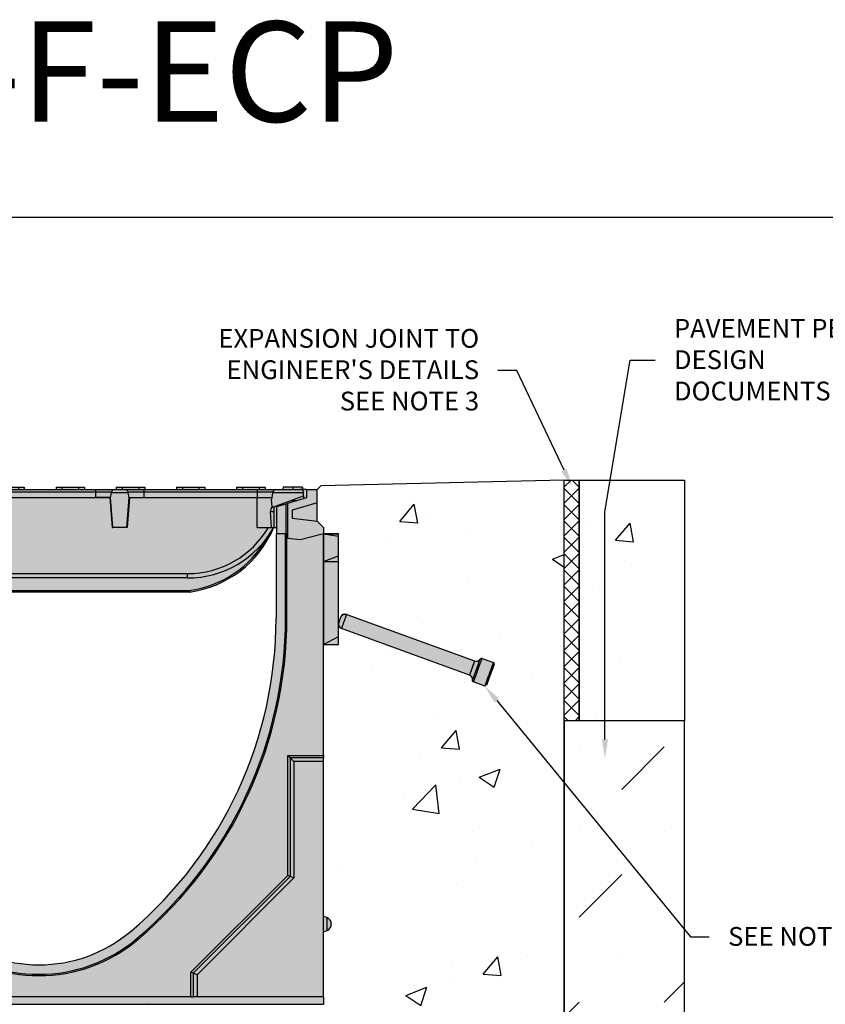
# Model space of a CAD drawing. Units: inches. Extents: x 1963.3 to 2024.2, y -54 to -9.5.
# Drawn here: x 1983.4 to 2003.5, y -34 to -9.5 of the extents above; entities that cross this region are included whole.
import ezdxf
from ezdxf import colors
from ezdxf.entities.mleader import LeaderData, LeaderLine
from ezdxf.math import Vec2, Vec3

# ---------------------------------------------------------------- set-up
doc = ezdxf.new("R2010")
doc.units = ezdxf.units.IN
doc.header["$LTSCALE"] = 0.25
doc.header["$MEASUREMENT"] = 0
for name, color, linetype in [('ABC', 7, 'Continuous'), ('ASPHALT', 7, 'Continuous'), ('Channel', 7, 'Continuous'), ('CONCRETE', 7, 'Continuous'), ('SUB-GRADE', 7, 'Continuous'), ('Text', 7, 'Continuous'), ('TITLEBLOCK', 7, 'Continuous')]:
    doc.layers.add(name, color=color, linetype=linetype)
doc.styles.add('Annotative', font='arial.ttf', dxfattribs={"height": 0.09375})
doc.styles.get("Standard").update_dxf_attribs({"font": 'arial.ttf'})
pattern_1 = [(50, (1707.0544, 64.0698), (5.37945, -0.47064), [0.5625, -6.1875]), (355, (1707.0544, 64.07), (-1.040635, 5.64144), [0.45, -4.95]), (100.4514, (1707.5027, 64.0306), (4.33882, 5.1708), [0.47805, -5.25857]), (46.1842, (1707.0544, 65.57), (8.00431, -1.2414), [0.84375, -9.28125]), (96.6356, (1707.7215, 65.466), (7.00996, 7.30589), [0.71708, -7.88785]), (351.1842, (1707.0544, 65.57), (7.00996, 7.3059), [0.675, -7.425]), (21, (1707.8044, 65.1948), (4.4768, -3.01964), [0.5625, -6.1875]), (326, (1707.8044, 65.195), (1.824865, 5.43863), [0.45, -4.95]), (71.4514, (1708.1775, 64.943), (6.30167, 2.41898), [0.47805, -5.25857]), (37.5, (1707.0544, 64.0698), (0.091199, 2.496704), [0, -4.89, 0, -5.025, 0, -4.96875]), (7.5, (1707.0544, 64.0698), (1.973022, 2.958088), [0, -2.865, 0, -4.7775, 0, -1.89375]), (327.5, (1705.382, 64.0698), (4.003668, -0.169162), [0, -1.875, 0, -5.85, 0, -7.7625]), (317.5, (1704.632, 64.0698), (4.373896, 0.750787), [0, -2.4375, 0, -3.885, 0, -5.5125])]

# ---------------------------------------------------------------- blocks, each defined once
blk = doc.blocks.new('SW1373 S3K 00 Channel')
for p, q in [((-6.517, 8.365), (-6.526, 8.306)), ((-6.515, 8.365), (-6.526, 8.306)), ((-6.517, 8.365), (-6.515, 8.365)), ((-6.515, 8.365), (-5.943, 8.365)), ((-5.943, 8.365), (-5.935, 8.306)), ((-5.576, 8.365), (-5.576, 8.306)), ((-5.576, 8.365), (-5.429, 8.365)), ((-5.429, 8.365), (-5.429, 8.306)), ((-5.429, 8.365), (-5.015, 8.365)), ((-5.015, 8.365), (-5.015, 8.306)), ((-5.015, 8.365), (-4.868, 8.365)), ((-4.868, 8.365), (-4.868, 8.306)), ((-4.076, 8.365), (-4.076, 8.306)), ((-4.076, 8.365), (-3.929, 8.365)), ((-3.929, 8.365), (-3.929, 8.306)), ((-3.929, 8.365), (-3.515, 8.365)), ((-3.515, 8.365), (-3.515, 8.306)), ((-3.515, 8.365), (-3.368, 8.365)), ((-3.368, 8.365), (-3.368, 8.306)), ((-2.576, 8.365), (-2.576, 8.306)), ((-2.576, 8.365), (-2.429, 8.365)), ((-2.429, 8.365), (-2.429, 8.306)), ((-2.429, 8.365), (-2.015, 8.365)), ((-2.015, 8.365), (-2.015, 8.306)), ((-2.015, 8.365), (-1.868, 8.365)), ((-1.868, 8.365), (-1.868, 8.306)), ((-1.076, 8.365), (-1.076, 8.306)), ((-1.076, 8.365), (-0.929, 8.365)), ((-0.929, 8.365), (-0.929, 8.306)), ((-0.929, 8.365), (-0.515, 8.365)), ((-0.515, 8.365), (-0.515, 8.306)), ((-0.515, 8.365), (-0.368, 8.365)), ((-0.368, 8.365), (-0.368, 8.306)), ((0.424, 8.365), (0.424, 8.306)), ((0.424, 8.365), (0.571, 8.365)), ((0.571, 8.365), (0.571, 8.306)), ((0.571, 8.365), (0.985, 8.365)), ((0.985, 8.365), (0.985, 8.306)), ((0.985, 8.365), (1.132, 8.365)), ((1.132, 8.365), (1.132, 8.306)), ((1.924, 8.365), (1.924, 8.306)), ((1.924, 8.365), (2.071, 8.365)), ((2.071, 8.365), (2.071, 8.306)), ((2.071, 8.365), (2.485, 8.365)), ((2.485, 8.365), (2.485, 8.306)), ((2.485, 8.365), (2.632, 8.365)), ((2.632, 8.365), (2.632, 8.306)), ((3.424, 8.365), (3.424, 8.306)), ((3.424, 8.365), (3.571, 8.365)), ((3.571, 8.365), (3.571, 8.306)), ((3.571, 8.365), (3.985, 8.365)), ((3.985, 8.365), (3.985, 8.306)), ((3.985, 8.365), (4.132, 8.365)), ((4.132, 8.365), (4.132, 8.306)), ((4.924, 8.365), (4.924, 8.306)), ((4.924, 8.365), (5.071, 8.365)), ((5.071, 8.365), (5.071, 8.306)), ((5.071, 8.365), (5.485, 8.365)), ((5.485, 8.365), (5.485, 8.306)), ((5.485, 8.365), (5.632, 8.365)), ((5.632, 8.365), (5.632, 8.306)), ((6.321, 8.365), (6.081, 8.365)), ((6.307, 8.365), (6.29, 8.365)), ((6.561, 8.365), (6.321, 8.365)), ((-6.673, 8.306), (-6.929, 8.306)), ((-6.929, 7.976), (-6.929, 8.306)), ((-6.673, 8.306), (-6.673, 8.109)), ((-6.553, 8.296), (-6.673, 8.306)), ((-6.673, 8.109), (-6.198, 7.964)), ((-6.59, 8.246), (-6.589, 8.227)), ((-6.586, 8.146), (-6.589, 8.227)), ((-5.825, 8.227), (-6.589, 8.227)), ((-5.844, 7.873), (-6.586, 8.146)), ((-6.586, 8.146), (-6.583, 8.082)), ((-6.526, 8.306), (-6.513, 8.306)), ((-6.513, 8.306), (-5.892, 8.306)), ((-5.892, 8.306), (-5.474, 8.306)), ((-5.827, 8.241), (-5.825, 8.227)), ((-5.429, 8.241), (-5.827, 8.241)), ((-5.794, 8.056), (-5.825, 8.227)), ((-5.474, 8.306), (-5.429, 8.306)), ((-5.429, 8.306), (-5.429, 8.241)), ((-5.429, 8.306), (-5.015, 8.306)), ((-5.429, 8.241), (-5.429, 8.104)), ((-2.606, 8.241), (-5.429, 8.241)), ((-5.413, 7.361), (-5.413, 8.105)), ((-5.413, 8.105), (-2.606, 8.105)), ((-5.015, 8.306), (-4.964, 8.306)), ((-4.964, 8.306), (-3.98, 8.306)), ((-3.98, 8.306), (-3.929, 8.306)), ((-3.929, 8.306), (-3.515, 8.306)), ((-3.515, 8.306), (-3.464, 8.306)), ((-3.464, 8.306), (-2.606, 8.306)), ((-2.606, 8.306), (-2.142, 8.306)), ((-2.606, 8.306), (-2.606, 8.241)), ((-2.606, 8.241), (-2.606, 8.105)), ((-2.208, 8.241), (-2.606, 8.241)), ((-2.606, 8.105), (-2.606, 8.105)), ((-2.606, 8.105), (-2.232, 8.105)), ((-2.232, 8.105), (-2.606, 8.105)), ((-2.249, 8.105), (-2.194, 7.361)), ((-2.21, 8.227), (-2.232, 8.105)), ((-2.232, 8.105), (-2.232, 8.105)), ((-2.232, 8.105), (-2.231, 8.105)), ((-2.231, 8.105), (-2.173, 7.361)), ((-2.21, 8.227), (-2.208, 8.241)), ((-1.797, 8.227), (-2.21, 8.227)), ((-2.142, 8.306), (-1.865, 8.306)), ((-1.865, 8.306), (-1.401, 8.306)), ((-1.834, 7.361), (-1.776, 8.105)), ((-1.758, 8.105), (-1.813, 7.361)), ((-1.401, 8.241), (-1.799, 8.241)), ((-1.799, 8.241), (-1.797, 8.227)), ((-1.776, 8.105), (-1.797, 8.227)), ((-1.776, 8.105), (-1.776, 8.105)), ((-1.776, 8.105), (-1.776, 8.105)), ((-1.776, 8.105), (-1.401, 8.105)), ((-1.776, 8.105), (-1.401, 8.105)), ((-1.401, 8.306), (-1.401, 8.241)), ((-1.401, 8.306), (-0.98, 8.306)), ((-1.401, 8.241), (-1.401, 8.105)), ((1.406, 8.241), (-1.401, 8.241)), ((-1.401, 8.105), (-1.401, 8.105)), ((-1.401, 8.105), (1.406, 8.105)), ((-0.98, 8.306), (-0.929, 8.306)), ((-0.929, 8.306), (-0.515, 8.306)), ((-0.515, 8.306), (-0.464, 8.306)), ((-0.464, 8.306), (0.52, 8.306)), ((0.52, 8.306), (0.571, 8.306)), ((0.571, 8.306), (0.985, 8.306)), ((0.985, 8.306), (1.036, 8.306)), ((1.036, 8.306), (1.406, 8.306)), ((1.406, 8.306), (1.87, 8.306)), ((1.406, 8.306), (1.406, 8.241)), ((1.406, 8.241), (1.406, 8.105)), ((1.804, 8.241), (1.406, 8.241)), ((1.406, 8.105), (1.78, 8.105)), ((1.406, 8.105), (1.406, 8.105)), ((1.78, 8.105), (1.406, 8.105)), ((1.763, 8.105), (1.818, 7.361)), ((1.78, 8.105), (1.802, 8.227)), ((1.78, 8.105), (1.78, 8.105)), ((1.839, 7.361), (1.78, 8.105)), ((1.78, 8.105), (1.78, 8.105)), ((1.802, 8.227), (1.804, 8.241)), ((2.215, 8.227), (1.802, 8.227)), ((1.87, 8.306), (2.147, 8.306)), ((2.147, 8.306), (2.611, 8.306)), ((2.236, 8.105), (2.177, 7.361)), ((2.254, 8.105), (2.198, 7.361)), ((2.212, 8.241), (2.215, 8.227)), ((2.611, 8.241), (2.212, 8.241)), ((2.215, 8.227), (2.236, 8.105)), ((2.236, 8.105), (2.611, 8.105)), ((2.236, 8.105), (2.236, 8.105)), ((2.236, 8.105), (2.611, 8.105)), ((2.236, 8.105), (2.236, 8.105)), ((2.611, 8.306), (2.611, 8.241)), ((2.611, 8.306), (3.52, 8.306)), ((2.611, 8.241), (2.611, 8.105)), ((5.433, 8.241), (2.611, 8.241)), ((2.611, 8.105), (2.611, 8.105)), ((2.611, 8.105), (5.433, 8.105)), ((3.52, 8.306), (3.571, 8.306)), ((3.571, 8.306), (3.985, 8.306)), ((3.985, 8.306), (4.036, 8.306)), ((4.036, 8.306), (5.02, 8.306)), ((5.02, 8.306), (5.071, 8.306)), ((5.071, 8.306), (5.485, 8.306)), ((5.433, 8.306), (5.433, 8.241)), ((5.433, 8.241), (5.433, 8.105)), ((5.832, 8.241), (5.433, 8.241)), ((5.433, 7.361), (5.433, 8.105)), ((5.433, 8.105), (5.808, 8.105)), ((5.485, 8.306), (5.512, 8.306)), ((5.512, 8.306), (5.897, 8.306)), ((5.799, 8.056), (5.808, 8.105)), ((5.808, 8.105), (5.829, 8.227)), ((5.829, 8.227), (5.832, 8.241)), ((6.594, 8.227), (5.829, 8.227)), ((5.849, 7.873), (6.591, 8.146)), ((5.897, 8.306), (6.518, 8.306)), ((6.198, 7.964), (6.673, 8.109)), ((6.656, 8.306), (6.518, 8.306)), ((6.673, 8.306), (6.557, 8.296)), ((6.591, 8.146), (6.588, 8.082)), ((6.591, 8.146), (6.594, 8.227)), ((6.594, 8.227), (6.594, 8.246)), ((6.656, 8.305), (6.656, 8.306)), ((6.673, 8.109), (6.673, 8.306)), ((6.673, 8.306), (6.929, 8.306)), ((6.929, 7.976), (6.929, 8.306)), ((-6.337, 7.803), (-6.929, 7.976)), ((-6.929, 7.519), (-6.929, 7.976)), ((-6.286, 8.036), (-6.434, 8.036)), ((-6.198, 7.089), (-6.198, 7.964)), ((-6.198, 7.964), (-6.161, 7.953)), ((-6.161, 7.204), (-6.161, 7.953)), ((-6.161, 7.953), (-5.925, 7.881)), ((-5.925, 7.881), (-5.925, 7.204)), ((-5.806, 7.873), (-5.844, 7.873)), ((-5.844, 7.761), (-5.844, 7.873)), ((-5.791, 8.056), (-5.806, 7.873)), ((-5.806, 7.873), (-5.794, 7.873)), ((-5.794, 8.056), (-5.791, 8.056)), ((-5.72, 8.056), (-5.791, 8.056)), ((5.796, 8.056), (5.799, 8.056)), ((5.81, 7.873), (5.796, 8.056)), ((5.81, 7.873), (5.849, 7.873)), ((5.849, 7.873), (5.849, 7.761)), ((5.925, 7.881), (6.161, 7.953)), ((5.925, 7.204), (5.925, 7.881)), ((6.161, 7.953), (6.198, 7.964)), ((6.161, 7.204), (6.161, 7.953)), ((6.198, 7.089), (6.198, 7.964)), ((6.291, 8.036), (6.434, 8.036)), ((6.929, 7.976), (6.306, 7.793)), ((6.929, 7.519), (6.929, 7.976)), ((-6.337, 7.586), (-6.337, 7.803)), ((-5.75, 7.761), (-5.844, 7.761)), ((-5.844, 7.361), (-5.844, 7.761)), ((-5.75, 7.761), (-5.774, 7.361)), ((5.795, 7.361), (5.771, 7.761)), ((5.771, 7.761), (5.849, 7.761)), ((5.849, 7.761), (5.849, 7.361)), ((6.306, 7.793), (6.306, 7.59)), ((-7.087, 7.361), (-6.929, 7.519)), ((-6.929, 7.519), (-6.337, 7.586)), ((6.306, 7.59), (6.929, 7.519)), ((6.929, 7.519), (7.087, 7.361)), ((-7.087, 7.361), (-7.087, 7.204)), ((-7.087, 7.204), (-7.087, 1.674)), ((-7.087, 7.204), (-6.506, 7.048)), ((-6.175, 7.204), (-6.198, 7.204)), ((-6.198, 7.089), (-6.198, 7.204)), ((-6.175, 7.204), (-6.175, 5.101)), ((-6.142, 7.204), (-6.175, 7.204)), ((-6.142, 7.204), (-6.142, 5.101)), ((-5.906, 7.204), (-6.142, 7.204)), ((-5.844, 7.361), (-5.925, 7.361)), ((-5.906, 5.101), (-5.906, 7.204)), ((-5.774, 7.361), (-5.844, 7.361)), ((-5.841, 7.353), (-5.84, 7.353)), ((-5.413, 7.361), (-5.774, 7.361)), ((-2.173, 7.361), (-2.194, 7.361)), ((-1.834, 7.361), (-2.173, 7.361)), ((-1.813, 7.361), (-1.834, 7.361)), ((1.818, 7.361), (1.839, 7.361)), ((2.177, 7.361), (1.839, 7.361)), ((2.198, 7.361), (2.177, 7.361)), ((5.433, 7.361), (5.795, 7.361)), ((5.795, 7.361), (5.849, 7.361)), ((5.844, 7.353), (5.845, 7.353)), ((5.849, 7.361), (5.925, 7.361)), ((5.906, 7.204), (5.906, 5.101)), ((6.142, 7.204), (5.906, 7.204)), ((6.142, 5.101), (6.142, 7.204)), ((6.142, 7.204), (6.175, 7.204)), ((6.175, 5.101), (6.175, 7.204)), ((6.198, 7.204), (6.175, 7.204)), ((6.198, 7.089), (6.198, 7.204)), ((7.087, 7.204), (6.506, 7.048)), ((7.087, 7.361), (7.087, 7.204)), ((7.087, 1.674), (7.087, 7.204)), ((-6.506, 7.048), (-6.198, 7.089)), ((6.506, 7.048), (6.198, 7.089)), ((-3.698, 6.21), (3.703, 6.21)), ((-3.698, 6.101), (-3.698, 6.21)), ((3.703, 6.101), (3.703, 6.21)), ((3.703, 6.101), (-3.698, 6.101)), ((-3.738, 5.785), (3.743, 5.785)), ((-3.738, 5.747), (-3.738, 5.785)), ((3.743, 5.747), (-3.738, 5.747)), ((3.743, 5.785), (3.743, 5.747)), ((-6.142, 5.101), (-6.175, 5.101)), ((6.142, 5.101), (6.175, 5.101)), ((-7.087, 1.674), (-6.2, 1.674)), ((-7.087, 1.617), (-7.087, 1.674)), ((-6.257, 1.617), (-7.087, 1.617)), ((-7.087, 1.524), (-7.087, 1.617)), ((-6.35, 1.524), (-7.087, 1.524)), ((-7.087, 1.524), (-7.087, -4.34)), ((-6.35, 1.524), (-6.257, 1.617)), ((-6.35, -1.378), (-6.35, 1.524)), ((-6.2, 1.674), (-6.257, 1.617)), ((-6.257, -1.339), (-6.257, 1.617)), ((-6.2, 1.674), (-6.2, -1.315)), ((6.2, -1.315), (6.2, 1.674)), ((6.257, 1.617), (6.2, 1.674)), ((6.2, 1.674), (7.087, 1.674)), ((6.257, 1.617), (6.257, -1.339)), ((7.087, 1.617), (6.257, 1.617)), ((6.35, 1.524), (6.257, 1.617)), ((7.087, 1.524), (6.35, 1.524)), ((6.35, 1.524), (6.35, -1.378)), ((7.087, 1.674), (7.087, 1.617)), ((7.087, 1.524), (7.087, 1.617)), ((7.087, -4.34), (7.087, 1.524)), ((-6.35, -1.378), (-6.257, -1.339)), ((-3.937, -3.791), (-6.35, -1.378)), ((-6.2, -1.315), (-6.257, -1.339)), ((-3.843, -3.752), (-6.257, -1.339)), ((-6.2, -1.315), (-3.786, -3.729)), ((3.786, -3.729), (6.2, -1.315)), ((6.257, -1.339), (3.843, -3.752)), ((6.35, -1.378), (3.937, -3.791)), ((6.257, -1.339), (6.2, -1.315)), ((6.35, -1.378), (6.257, -1.339)), ((-7.087, -2.331), (-7.181, -2.37)), ((-7.181, -2.37), (-7.181, -2.685)), ((7.181, -2.37), (7.087, -2.331)), ((7.181, -2.528), (7.181, -2.37)), ((-7.283, -2.528), (-7.283, -2.523)), ((-7.283, -2.532), (-7.283, -2.528)), ((-7.181, -2.685), (-7.087, -2.724)), ((7.087, -2.724), (7.181, -2.685)), ((7.181, -2.685), (7.181, -2.528)), ((7.283, -2.523), (7.283, -2.532)), ((-2.445, -2.882), (-2.467, -2.908)), ((2.445, -2.882), (2.467, -2.908)), ((-3.937, -3.791), (-3.843, -3.752)), ((-3.937, -4.34), (-3.937, -3.791)), ((-3.786, -3.729), (-3.843, -3.752)), ((-3.843, -4.34), (-3.843, -3.752)), ((-3.786, -3.729), (-3.786, -4.34)), ((3.843, -3.752), (3.786, -3.729)), ((3.786, -4.34), (3.786, -3.729)), ((3.843, -3.752), (3.843, -4.34)), ((3.937, -3.791), (3.843, -3.752)), ((3.937, -3.791), (3.937, -4.34)), ((-7.087, -4.34), (-3.937, -4.34)), ((-7.087, -4.34), (-7.087, -4.528)), ((-3.843, -4.34), (-3.937, -4.34)), ((-3.843, -4.34), (-3.786, -4.34)), ((3.786, -4.34), (-3.786, -4.34)), ((3.786, -4.34), (3.843, -4.34)), ((3.937, -4.34), (3.843, -4.34)), ((7.087, -4.34), (3.937, -4.34)), ((7.087, -4.34), (7.087, -4.528)), ((-7.087, -4.528), (7.087, -4.528))]:
    blk.add_line(p, q)
at = {"flags": 128}
for points in [[(6.081, 8.365), (6.079, 8.347), (6.076, 8.33), (6.073, 8.306)], [(6.321, 8.365), (6.321, 8.347), (6.321, 8.33), (6.321, 8.306)], [(6.561, 8.365), (6.564, 8.347), (6.566, 8.33), (6.57, 8.306)], [(-5.72, 8.056), (-5.628, 8.071), (-5.513, 8.09), (-5.429, 8.104)]]:
    blk.add_lwpolyline(points, dxfattribs=at)
for centre, radius, start, end in [((-6.513, 8.227), 0.0787, 90, 165.9835), ((-5.898, 8.235), 0.0708, 4.4944, 85.7748), ((-2.137, 8.235), 0.0708, 94.2252, 175.5056), ((-1.87, 8.235), 0.0708, 4.4944, 85.7748), ((1.875, 8.235), 0.0708, 94.2252, 175.5056), ((2.142, 8.235), 0.0708, 4.4944, 85.7748), ((5.902, 8.235), 0.0708, 94.2252, 175.5056), ((6.518, 8.227), 0.0787, 14.0165, 90), ((-5.866, 7.78), 0.118, 350.5285, 51.8882), ((5.884, 7.783), 0.116, 129.5456, 191.0589), ((-3.698, 8.558), 2.457, 209.1608, 270), ((-3.371, 8.406), 2.685, 202.9101, 203.0927), ((-3.371, 8.406), 2.685, 203.0927, 262.0185), ((-3.698, 8.549), 2.339, 210.5245, 270), ((3.703, 8.549), 2.339, 270, 329.4755), ((3.703, 8.558), 2.457, 270, 330.8392), ((3.376, 8.406), 2.685, 277.9815, 336.9073), ((3.376, 8.406), 2.685, 336.9073, 337.0899), ((-3.371, 8.405), 2.646, 210.0611, 262.0185), ((3.376, 8.405), 2.646, 277.9815, 329.9389), ((-5.433, 6.013), 1.71, 351.0597, 352.3273), ((-3.738, 5.786), 0.0394, 262.0185, 270), ((5.438, 6.013), 1.71, 187.6727, 188.9403), ((3.743, 5.786), 0.0394, 270, 277.9815), ((4.327, 5.101), 10.503, 180, 229.6932), ((4.327, 5.101), 10.469, 180, 229.6932), ((4.327, 5.101), 10.233, 180, 229.6932), ((-4.327, 5.101), 10.233, 310.3068, 0), ((-4.327, 5.101), 10.469, 310.3068, 0), ((-4.327, 5.101), 10.503, 310.3068, 0), ((-7.118, -2.523), 0.165, 112.5, 180), ((7.118, -2.523), 0.165, 0, 67.5), ((-7.118, -2.532), 0.165, 180, 247.5), ((7.118, -2.532), 0.165, 292.5, 0), ((0, 0), 3.813, 229.6932, 310.3068), ((0, 0), 3.78, 229.6932, 310.3068), ((0, 0), 3.543, 229.6932, 310.3068)]:
    blk.add_arc(centre, radius, start, end)
blk.add_ellipse((-5.413, 4.254), major_axis=(0, 3.852), ratio=0.157789, start_param=0, end_param=0.025914)

msp = doc.modelspace()

# ---------------------------------------------------------------- hatches: boundary and pattern name
h = msp.add_hatch(color=256)
h.dxf.hatch_style = 1
h.paths.add_polyline_path([(1990.9554, -22.9832), (1991.3304, -22.9832), (1991.3304, -24.8532), (1990.9554, -25.0501)])
h.paths.add_polyline_path([(1991.3304, -24.8532), (1991.3304, -25.0501), (1990.9554, -25.0501)], flags=17)
h.paths.add_polyline_path([(1991.3304, -22.844), (1991.3304, -22.9832), (1990.9554, -22.9832)], flags=17)
h.paths.add_polyline_path([(1990.9554, -22.8158, 0.0606724), (1991.3304, -22.6563), (1991.3304, -22.844), (1990.9554, -22.9832)])
h.paths.add_polyline_path([(1990.9554, -22.2942), (1991.3304, -22.3519), (1991.3304, -22.6563, -0.0606724), (1990.9554, -22.8158)])
h.paths.add_polyline_path([(1990.9554, -22.2942), (1991.3304, -22.2942), (1991.3304, -22.3519)], flags=17)
h = msp.add_hatch(color=256)
h.dxf.hatch_style = 1
h.paths.add_polyline_path([(1991.4081, -24.6558), (1991.4089, -24.6535), (1991.4104, -24.6494), (1991.4126, -24.6433), (1991.4155, -24.6353), (1991.4191, -24.6254), (1991.4233, -24.6139), (1991.4281, -24.6008), (1991.4334, -24.5862), (1991.4391, -24.5704), (1991.4453, -24.5536), (1991.4517, -24.5359), (1991.4584, -24.5175), (1991.4653, -24.4986), (1991.4722, -24.4796), (1991.4791, -24.4605), (1991.486, -24.4417), (1991.4927, -24.4233), (1991.4991, -24.4056), (1991.5053, -24.3888), (1991.511, -24.373), (1991.5163, -24.3584), (1991.5211, -24.3453), (1991.5253, -24.3338), (1991.5289, -24.3239), (1991.5318, -24.3159), (1991.534, -24.3098), (1991.5363, -24.3034), (1994.7239, -25.4636), (1994.5957, -25.816)], flags=17)
h.paths.add_polyline_path([(1994.5957, -25.816), (1994.5958, -25.8157), (1994.5965, -25.8137), (1994.7239, -25.4636), (1991.5363, -24.3034), (1991.5363, -24.3034, 0.1989121), (1991.446, -24.3073, 0.1989124), (1991.3849, -24.374), (1991.3375, -24.5044, 0.198912), (1991.3414, -24.5947, 0.1989127), (1991.4081, -24.6558)])
h.paths.add_polyline_path([(1994.7239, -25.4636, 0.3545938), (1994.8646, -25.415), (1994.8634, -25.4182), (1994.8617, -25.4228), (1994.8593, -25.4294), (1994.8562, -25.438), (1994.8524, -25.4485), (1994.8479, -25.4608), (1994.8428, -25.4748), (1994.8372, -25.4904), (1994.8309, -25.5074), (1994.8242, -25.5259), (1994.8171, -25.5455), (1994.8096, -25.5662), (1994.8017, -25.5877), (1994.7936, -25.61), (1994.7853, -25.6328), (1994.7769, -25.656), (1994.7684, -25.6793), (1994.7599, -25.7027), (1994.7515, -25.7258), (1994.7431, -25.7487), (1994.735, -25.7709), (1994.7272, -25.7925), (1994.7197, -25.8131), (1994.7125, -25.8328), (1994.7058, -25.8512), (1994.6996, -25.8682), (1994.6939, -25.8838), (1994.6889, -25.8978), (1994.6844, -25.9101), (1994.6806, -25.9206), (1994.6774, -25.9292), (1994.675, -25.9358), (1994.6733, -25.9404), (1994.6722, -25.9436, 0.3545922), (1994.5957, -25.816), (1994.5958, -25.8157), (1994.5965, -25.8137)])
h.paths.add_polyline_path([(1995.074, -25.8184), (1995.083, -25.7938), (1995.0919, -25.7692), (1995.1008, -25.7448), (1995.1096, -25.7208), (1995.1181, -25.6972), (1995.1265, -25.6744), (1995.1345, -25.6523), (1995.1421, -25.6313), (1995.1494, -25.6114), (1995.1561, -25.5928), (1995.1624, -25.5756), (1995.1681, -25.5599), (1995.1732, -25.5459), (1995.1777, -25.5336), (1995.1815, -25.5231), (1995.1846, -25.5145), (1995.187, -25.5079), (1995.1887, -25.5033), (1995.1899, -25.5002, -0.4142399), (1995.2134, -25.5506), (1995.2125, -25.5529), (1995.2111, -25.5571), (1995.2088, -25.5632), (1995.2059, -25.5713), (1995.2022, -25.5813), (1995.1979, -25.5931), (1995.193, -25.6066), (1995.1875, -25.6218), (1995.1814, -25.6384), (1995.1749, -25.6564), (1995.1679, -25.6756), (1995.1605, -25.6959), (1995.1528, -25.7171), (1995.1448, -25.739), (1995.1367, -25.7615), (1995.1284, -25.7843), (1995.12, -25.8073), (1995.1116, -25.8303), (1995.1033, -25.8531), (1995.0951, -25.8756), (1995.0872, -25.8975), (1995.0794, -25.9186), (1995.0721, -25.9389), (1995.0651, -25.9581), (1995.0585, -25.9761), (1995.0525, -25.9928), (1995.0469, -26.0079), (1995.042, -26.0215), (1995.0377, -26.0333), (1995.0341, -26.0433), (1995.0311, -26.0514), (1995.0289, -26.0575), (1995.0274, -26.0616), (1995.0267, -26.0637), (1995.0265, -26.064, -0.4136937), (1994.9761, -26.0875), (1994.9763, -26.0869), (1994.9772, -26.0843), (1994.9789, -26.0797), (1994.9813, -26.0731), (1994.9845, -26.0645), (1994.9883, -26.0541), (1994.9927, -26.0418), (1994.9978, -26.0277), (1995.0036, -26.012), (1995.0098, -25.9948), (1995.0166, -25.9762), (1995.0238, -25.9563), (1995.0315, -25.9353), (1995.0395, -25.9133), (1995.0478, -25.8904), (1995.0564, -25.8668), (1995.0652, -25.8428)])
h = msp.add_hatch(color=256)
h.dxf.hatch_style = 1
h.paths.add_polyline_path([(1994.5957, -25.816), (1994.7239, -25.4636), (1991.5363, -24.3034), (1991.534, -24.3098), (1991.5318, -24.3159), (1991.5289, -24.3239), (1991.5253, -24.3338), (1991.5211, -24.3453), (1991.5163, -24.3584), (1991.511, -24.373), (1991.5053, -24.3888), (1991.4991, -24.4056), (1991.4927, -24.4233), (1991.486, -24.4417), (1991.4791, -24.4605), (1991.4722, -24.4796), (1991.4653, -24.4986), (1991.4584, -24.5175), (1991.4517, -24.5359), (1991.4453, -24.5536), (1991.4391, -24.5704), (1991.4334, -24.5862), (1991.4281, -24.6008), (1991.4233, -24.6139), (1991.4191, -24.6254), (1991.4155, -24.6353), (1991.4126, -24.6433), (1991.4104, -24.6494), (1991.4089, -24.6535), (1991.4081, -24.6558)])
h = msp.add_hatch(color=256)
h.dxf.hatch_style = 1
h.paths.add_polyline_path([(1994.5957, -25.816), (1994.7239, -25.4636), (1991.5363, -24.3034), (1991.534, -24.3098), (1991.5318, -24.3159), (1991.5289, -24.3239), (1991.5253, -24.3338), (1991.5211, -24.3453), (1991.5163, -24.3584), (1991.511, -24.373), (1991.5053, -24.3888), (1991.4991, -24.4056), (1991.4927, -24.4233), (1991.486, -24.4417), (1991.4791, -24.4605), (1991.4722, -24.4796), (1991.4653, -24.4986), (1991.4584, -24.5175), (1991.4517, -24.5359), (1991.4453, -24.5536), (1991.4391, -24.5704), (1991.4334, -24.5862), (1991.4281, -24.6008), (1991.4233, -24.6139), (1991.4191, -24.6254), (1991.4155, -24.6353), (1991.4126, -24.6433), (1991.4104, -24.6494), (1991.4089, -24.6535), (1991.4081, -24.6558)])
h = msp.add_hatch(color=256)
h.dxf.hatch_style = 1
h.paths.add_polyline_path([(1991.4081, -24.6558), (1991.4089, -24.6535), (1991.4104, -24.6494), (1991.4126, -24.6433), (1991.4155, -24.6353), (1991.4191, -24.6254), (1991.4233, -24.6139), (1991.4281, -24.6008), (1991.4334, -24.5862), (1991.4391, -24.5704), (1991.4453, -24.5536), (1991.4517, -24.5359), (1991.4584, -24.5175), (1991.4653, -24.4986), (1991.4722, -24.4796), (1991.4791, -24.4605), (1991.486, -24.4417), (1991.4927, -24.4233), (1991.4991, -24.4056), (1991.5053, -24.3888), (1991.511, -24.373), (1991.5163, -24.3584), (1991.5211, -24.3453), (1991.5253, -24.3338), (1991.5289, -24.3239), (1991.5318, -24.3159), (1991.534, -24.3098), (1991.5363, -24.3034), (1994.7239, -25.4636), (1994.5957, -25.816)])
h = msp.add_hatch(color=256)
h.dxf.hatch_style = 1
h.paths.add_polyline_path([(1994.8135, -25.6679), (1994.8224, -25.6435), (1994.8312, -25.6195), (1994.8397, -25.5959), (1994.8481, -25.573), (1994.8561, -25.551), (1994.8637, -25.53), (1994.871, -25.5101), (1994.8778, -25.4915), (1994.884, -25.4743), (1994.8897, -25.4586), (1994.8948, -25.4445), (1994.8993, -25.4323), (1994.9031, -25.4218), (1994.9062, -25.4132), (1994.9086, -25.4066), (1994.9103, -25.402), (1994.9113, -25.3994), (1994.9115, -25.3988), (1995.1899, -25.5002), (1995.1897, -25.5007), (1995.1887, -25.5033), (1995.187, -25.5079), (1995.1846, -25.5145), (1995.1815, -25.5231), (1995.1777, -25.5336), (1995.1732, -25.5459), (1995.1681, -25.5599), (1995.1624, -25.5756), (1995.1561, -25.5928), (1995.1494, -25.6114), (1995.1421, -25.6313), (1995.1345, -25.6523), (1995.1265, -25.6744), (1995.1181, -25.6972), (1995.1096, -25.7208), (1995.1008, -25.7448), (1995.0919, -25.7692), (1995.083, -25.7938), (1995.074, -25.8184), (1995.0652, -25.8428), (1995.0564, -25.8668), (1995.0478, -25.8904), (1995.0395, -25.9133), (1995.0315, -25.9353), (1995.0238, -25.9563), (1995.0166, -25.9762), (1995.0098, -25.9948), (1995.0036, -26.012), (1994.9978, -26.0277), (1994.9927, -26.0418), (1994.9883, -26.0541), (1994.9845, -26.0645), (1994.9813, -26.0731), (1994.9789, -26.0797), (1994.9772, -26.0843), (1994.9761, -26.0875), (1994.6977, -25.9861), (1994.6979, -25.9856), (1994.6989, -25.983), (1994.7005, -25.9784), (1994.7029, -25.9718), (1994.7061, -25.9632), (1994.7099, -25.9527), (1994.7143, -25.9404), (1994.7195, -25.9264), (1994.7252, -25.9107), (1994.7314, -25.8935), (1994.7382, -25.8749), (1994.7454, -25.855), (1994.7531, -25.834), (1994.7611, -25.8119), (1994.7694, -25.7891), (1994.778, -25.7655), (1994.7868, -25.7415), (1994.7956, -25.7171), (1994.8046, -25.6925)])
h.paths.add_polyline_path([(1994.7769, -25.656), (1994.7853, -25.6328), (1994.7936, -25.61), (1994.8017, -25.5877), (1994.8096, -25.5662), (1994.8171, -25.5455), (1994.8242, -25.5259), (1994.8309, -25.5074), (1994.8372, -25.4904), (1994.8428, -25.4748), (1994.8479, -25.4608), (1994.8524, -25.4485), (1994.8562, -25.438), (1994.8593, -25.4294), (1994.8617, -25.4228), (1994.8634, -25.4182), (1994.8644, -25.4156), (1994.8646, -25.415, -0.3545972), (1994.9115, -25.3988), (1994.9113, -25.3994), (1994.9103, -25.402), (1994.9086, -25.4066), (1994.9062, -25.4132), (1994.9031, -25.4218), (1994.8993, -25.4323), (1994.8948, -25.4445), (1994.8897, -25.4586), (1994.884, -25.4743), (1994.8778, -25.4915), (1994.871, -25.5101), (1994.8637, -25.53), (1994.8561, -25.551), (1994.8481, -25.573), (1994.8397, -25.5959), (1994.8312, -25.6195), (1994.8224, -25.6435), (1994.8135, -25.6679), (1994.8046, -25.6925), (1994.7956, -25.7171), (1994.7868, -25.7415), (1994.778, -25.7655), (1994.7694, -25.7891), (1994.7611, -25.8119), (1994.7531, -25.834), (1994.7454, -25.855), (1994.7382, -25.8749), (1994.7314, -25.8935), (1994.7252, -25.9107), (1994.7195, -25.9264), (1994.7143, -25.9404), (1994.7099, -25.9527), (1994.7061, -25.9632), (1994.7029, -25.9718), (1994.7005, -25.9784), (1994.6989, -25.983), (1994.6977, -25.9861), (1994.6977, -25.9861, -0.3545968), (1994.6722, -25.9436), (1994.6724, -25.943), (1994.6733, -25.9404), (1994.675, -25.9358), (1994.6774, -25.9292), (1994.6806, -25.9206), (1994.6844, -25.9101), (1994.6889, -25.8978), (1994.6939, -25.8838), (1994.6996, -25.8682), (1994.7058, -25.8512), (1994.7125, -25.8328), (1994.7197, -25.8131), (1994.7272, -25.7925), (1994.735, -25.7709), (1994.7431, -25.7487), (1994.7515, -25.7258), (1994.7599, -25.7027), (1994.7684, -25.6793)])
at = {"layer": 'ABC'}
h = msp.add_hatch(color=252, dxfattribs=at)
h.dxf.hatch_style = 1
h.paths.add_polyline_path([(1989.7128, -22.1341), (1989.7892, -22.1341), (1989.7892, -22.2916), (1990.0671, -22.2916), (1990.0671, -22.4065), (1990.3746, -22.4472), (1990.9553, -22.2916), (1990.9553, -22.1341), (1990.7979, -21.9766), (1990.7979, -21.5194), (1990.7979, -21.1892), (1990.4383, -21.1892), (1990.435, -21.1656), (1990.4325, -21.1479), (1990.43, -21.1302), (1989.9499, -21.1302), (1989.9474, -21.1479), (1989.9449, -21.1656), (1989.9416, -21.1892), (1989.501, -21.1892), (1989.501, -21.1302), (1988.7923, -21.1302), (1988.7923, -21.1892), (1988.001, -21.1892), (1988.001, -21.1302), (1987.2923, -21.1302), (1987.2923, -21.1892), (1986.501, -21.1892), (1986.501, -21.1302), (1985.7923, -21.1302), (1985.7923, -21.1892), (1985.001, -21.1892), (1985.001, -21.1302), (1984.2923, -21.1302), (1984.2923, -21.1892), (1983.501, -21.1892), (1983.501, -21.1302), (1982.7923, -21.1302), (1982.7923, -21.1892), (1982.001, -21.1892), (1982.001, -21.1302), (1981.2923, -21.1302), (1981.2923, -21.1892), (1980.501, -21.1892), (1980.501, -21.1302), (1979.7923, -21.1302), (1979.7923, -21.1892), (1979.001, -21.1892), (1979.001, -21.1302), (1978.2923, -21.1302), (1978.2923, -21.1892), (1977.9337, -21.1892), (1977.9254, -21.1302), (1977.3514, -21.1302), (1977.3431, -21.1892), (1976.9396, -21.1892), (1976.9396, -21.9766), (1976.7821, -22.1341), (1976.7821, -22.2916), (1977.3628, -22.4472), (1977.6704, -22.4065), (1977.6704, -22.2916), (1977.9482, -22.2916), (1977.9482, -22.1341), (1978.0246, -22.1341, 0.2637835), (1980.125, -23.7479, 0.0348401), (1980.1305, -23.7483), (1987.6116, -23.7483, 0.2637637)])
h = msp.add_hatch(color=253, dxfattribs=at)
h.dxf.hatch_style = 1
h.paths.add_polyline_path([(1990.9553, -22.2916), (1990.3746, -22.4472), (1990.0671, -22.4065), (1990.0671, -22.2916), (1989.7742, -22.2916), (1989.7742, -24.394, -0.2202906), (1986.1608, -32.1974, -0.3670051), (1981.5766, -32.1974, -0.2202906), (1977.9632, -24.394), (1977.9632, -22.2916), (1977.6704, -22.2916), (1977.6704, -22.4065), (1977.3628, -22.4472), (1976.7821, -22.2916), (1976.7821, -31.826), (1976.6874, -31.8653, 0.3033467), (1976.5853, -32.0181, 0.3196703), (1976.6874, -32.1805), (1976.7821, -32.2197), (1976.7821, -34.0229), (1990.9553, -34.0229), (1990.9553, -32.2197), (1991.0501, -32.1805, 0.3033467), (1991.1522, -32.0277, 0.3196703), (1991.0501, -31.8653), (1990.9553, -31.826)])
at = {"layer": 'ASPHALT'}
h = msp.add_hatch(dxfattribs=at)
h.set_pattern_fill('NET', color=256, scale=2.3, angle=45, style=0)
h.set_pattern_definition([(45, (1715.57824, -87.82578), (-0.2032932, 0.2032932), []), (135, (1715.57824, -87.82578), (-0.2032932, -0.2032932), [])])
h.paths.add_polyline_path([(1997.3303, -20.9555), (1996.9553, -20.9555), (1996.9553, -26.9555), (1997.3303, -26.9555)])
at = {"layer": 'CONCRETE'}
h = msp.add_hatch(dxfattribs=at)
h.set_pattern_fill('AR-CONC', color=256, scale=0.75)
h.set_pattern_definition(pattern_1)
h.paths.add_polyline_path([(1976.7821, -31.9363), (1976.7821, -27.9717), (1976.7821, -27.878), (1976.7821, -27.8209), (1976.7821, -23.7255), (1976.7821, -23.613, -0.2151625), (1976.8221, -23.5244), (1976.9656, -23.3984, 0.2157501), (1976.979, -23.3688), (1976.979, -21.3065, -0.4147193), (1977.0577, -21.2276), (1976.9327, -21.1026), (1970.7821, -20.9555), (1970.7821, -40.0229), (1996.9553, -40.0229), (1996.9553, -20.9555), (1990.8047, -21.1026), (1990.6797, -21.2276, -0.413708), (1990.7585, -21.3062), (1990.7585, -23.3688, 0.2157501), (1990.7719, -23.3984), (1990.915, -23.5241, -0.2163378), (1990.9553, -23.613), (1990.9553, -23.613), (1990.9553, -23.7255), (1990.9553, -27.8209), (1990.9553, -27.878), (1990.9553, -27.9717), (1990.9553, -31.9363), (1991.0501, -31.9755), (1991.0501, -31.9755, -0.3033464), (1991.1522, -32.1283, -0.3187524), (1991.0506, -32.2905), (1990.9553, -32.33), (1990.9553, -33.8354), (1990.9553, -34.0229), (1976.7821, -34.0229), (1976.7821, -33.8354), (1976.7821, -32.33), (1976.6874, -32.2907), (1976.6874, -32.2907, -0.3033464), (1976.5853, -32.138, -0.3187868), (1976.6869, -31.9757)])
h = msp.add_hatch(dxfattribs=at)
h.set_pattern_fill('AR-CONC', color=256, scale=0.75)
h.set_pattern_definition(pattern_1)
h.paths.add_polyline_path([(1999.9553, -26.9555), (1999.9553, -20.9555), (1997.3303, -20.9555), (1997.3303, -26.9555)])
at = {"layer": 'SUB-GRADE'}
h = msp.add_hatch(dxfattribs=at)
h.set_pattern_fill('MUDST', color=256, scale=6, angle=45, style=0)
h.set_pattern_definition([(45, (-1131.6213, -1671.6312), (1.0606602, 3.1819805), [1.5, -1.5, 0, -1.5, 0, -1.5])])
h.paths.add_polyline_path([(1996.9553, -40.0229), (1970.7821, -40.0229), (1970.7821, -26.9555), (1967.7821, -26.9555), (1967.7821, -43.0386), (1999.9553, -43.0386), (1999.9553, -26.9555), (1996.9553, -26.9555)])

# ---------------------------------------------------------------- linework, layer by layer
at = {"color": 7, "linetype": 'Continuous'}
for p, q in [((1990.9554, -22.2942), (1991.3304, -22.2942)), ((1990.9554, -22.2942), (1991.3304, -22.3519)), ((1991.3304, -22.3519), (1991.3304, -22.2942)), ((1991.3304, -22.844), (1991.3304, -22.3519)), ((1991.3343, -23.0028), (1991.3343, -22.7666)), ((1990.9554, -22.9832), (1991.3304, -22.844)), ((1990.9554, -22.9832), (1991.3304, -22.9832)), ((1991.3304, -22.9832), (1991.3304, -22.844)), ((1991.3304, -24.8532), (1991.3304, -22.9832)), ((1991.3343, -23.0028), (1991.3304, -23.0083)), ((1991.3343, -23.0043), (1991.3304, -23.0083)), ((1991.3343, -23.0043), (1991.3343, -23.0028)), ((1991.5363, -24.3034), (1994.7239, -25.4636)), ((1994.5957, -25.816), (1991.4081, -24.6558)), ((1994.5957, -25.8175), (1991.4081, -24.6573)), ((1990.9554, -25.0501), (1991.3304, -24.8532)), ((1991.3304, -25.0501), (1991.3304, -24.8532)), ((1990.9554, -25.0501), (1991.3304, -25.0501)), ((1990.9554, -25.0501), (1991.3304, -25.0516)), ((1991.3304, -25.0516), (1991.3304, -25.0501)), ((1994.9115, -25.3988), (1995.1899, -25.5002))]:
    msp.add_line(p, q, dxfattribs=at)
for points in [[(1963.3089, -14.4021), (2005.6182, -14.4021), (2005.6182, -54.0459), (1963.3089, -54.0459)], [(1991.3304, -22.2942), (1990.9554, -22.2942), (1990.9554, -25.0501), (1991.3304, -25.0501)]]:
    msp.add_lwpolyline(points, close=True)
for points in [[(1994.7239, -25.4636), (1994.5957, -25.816), (1991.4081, -24.6558, -0.1989127), (1991.3414, -24.5947, -0.1989117), (1991.3375, -24.5044), (1991.3849, -24.374, -0.1989124), (1991.446, -24.3073, -0.1989124), (1991.5363, -24.3034), (1994.7239, -25.4636)], [(1995.1899, -25.5002), (1994.9756, -26.0888), (1994.6977, -25.9877, -0.1563765), (1994.6787, -25.9729, -0.156381), (1994.6718, -25.9499), (1994.8646, -25.415, -0.2830449), (1994.8852, -25.3986, -0.0650253), (1994.9115, -25.3988)]]:
    msp.add_lwpolyline(points, format="xyb", close=True)
at = {"color": 7, "linetype": 'Continuous', "flags": 128}
for points in [[(1991.3849, -24.374), (1991.3849, -24.3741), (1991.3843, -24.3756), (1991.383, -24.3792), (1991.381, -24.3848), (1991.3784, -24.3921), (1991.3752, -24.4009), (1991.3715, -24.4109), (1991.3675, -24.4219), (1991.3633, -24.4334), (1991.3591, -24.445), (1991.3549, -24.4565), (1991.3509, -24.4675), (1991.3473, -24.4775), (1991.3441, -24.4863), (1991.3414, -24.4936), (1991.3394, -24.4992), (1991.3381, -24.5028), (1991.3375, -24.5043), (1991.3375, -24.5044)], [(1995.12, -25.8073), (1995.1284, -25.7843), (1995.1367, -25.7615), (1995.1448, -25.739), (1995.1528, -25.7171), (1995.1605, -25.6959), (1995.1679, -25.6756), (1995.1749, -25.6564), (1995.1814, -25.6384), (1995.1875, -25.6218), (1995.193, -25.6066), (1995.1979, -25.5931), (1995.2022, -25.5813), (1995.2059, -25.5713), (1995.2088, -25.5632), (1995.2111, -25.5571), (1995.2125, -25.5529), (1995.2133, -25.5509), (1995.2134, -25.5506)], [(1995.12, -25.8088), (1995.1284, -25.7858), (1995.1367, -25.763), (1995.1448, -25.7405), (1995.1528, -25.7186), (1995.1605, -25.6974), (1995.1679, -25.6772), (1995.1749, -25.6579), (1995.1814, -25.6399), (1995.1875, -25.6233), (1995.193, -25.6081), (1995.1979, -25.5946), (1995.2022, -25.5828), (1995.2059, -25.5728), (1995.2088, -25.5647), (1995.2111, -25.5586), (1995.2125, -25.5545), (1995.2133, -25.5524), (1995.2134, -25.5521)], [(1995.2134, -25.5506), (1995.2153, -25.5447), (1995.2134, -25.5521)], [(1995.0266, -26.0639), (1995.0267, -26.0637), (1995.0274, -26.0616), (1995.0289, -26.0575), (1995.0311, -26.0514), (1995.0341, -26.0433), (1995.0377, -26.0333), (1995.042, -26.0215), (1995.0469, -26.0079), (1995.0525, -25.9928), (1995.0585, -25.9761), (1995.0651, -25.9581), (1995.0721, -25.9389), (1995.0794, -25.9186), (1995.0872, -25.8975), (1995.0951, -25.8756), (1995.1033, -25.8531), (1995.1116, -25.8303), (1995.12, -25.8073)], [(1995.0266, -26.0655), (1995.0267, -26.0652), (1995.0274, -26.0631), (1995.0289, -26.059), (1995.0311, -26.0529), (1995.0341, -26.0448), (1995.0377, -26.0348), (1995.042, -26.023), (1995.0469, -26.0095), (1995.0525, -25.9943), (1995.0585, -25.9777), (1995.0651, -25.9597), (1995.0721, -25.9404), (1995.0794, -25.9202), (1995.0872, -25.899), (1995.0951, -25.8771), (1995.1033, -25.8546), (1995.1116, -25.8318), (1995.12, -25.8088)]]:
    msp.add_lwpolyline(points, dxfattribs=at)
at = {"color": 8, "linetype": 'Continuous', "flags": 128}
for points in [[(1991.4081, -24.6558), (1991.4082, -24.6555), (1991.4089, -24.6535), (1991.4104, -24.6494), (1991.4126, -24.6433), (1991.4155, -24.6353), (1991.4191, -24.6254), (1991.4233, -24.6139), (1991.4281, -24.6008), (1991.4334, -24.5862), (1991.4391, -24.5704), (1991.4453, -24.5536), (1991.4517, -24.5359), (1991.4584, -24.5175), (1991.4653, -24.4986), (1991.4722, -24.4796), (1991.4791, -24.4605), (1991.486, -24.4417), (1991.4927, -24.4233), (1991.4991, -24.4056), (1991.5053, -24.3888), (1991.511, -24.373), (1991.5163, -24.3584), (1991.5211, -24.3453), (1991.5253, -24.3338), (1991.5289, -24.3239), (1991.5318, -24.3159), (1991.534, -24.3098), (1991.5355, -24.3057), (1991.5362, -24.3037), (1991.5363, -24.3034)], [(1991.4081, -24.6573), (1991.4082, -24.657), (1991.4081, -24.6558)], [(1994.7239, -25.4636), (1994.7238, -25.4639), (1994.7231, -25.4659), (1994.7216, -25.47), (1994.7194, -25.4761), (1994.7164, -25.4841), (1994.7129, -25.494), (1994.7087, -25.5055), (1994.7039, -25.5186), (1994.6986, -25.5332), (1994.6928, -25.5489), (1994.6867, -25.5658), (1994.6803, -25.5835), (1994.6736, -25.6019), (1994.6667, -25.6207), (1994.6598, -25.6398), (1994.6529, -25.6588), (1994.646, -25.6777), (1994.6393, -25.696), (1994.6329, -25.7138), (1994.6267, -25.7306), (1994.621, -25.7464), (1994.6157, -25.761), (1994.6109, -25.7741), (1994.6067, -25.7856), (1994.6031, -25.7955), (1994.6002, -25.8035), (1994.598, -25.8096), (1994.5965, -25.8137), (1994.5958, -25.8157), (1994.5957, -25.816)], [(1994.7684, -25.6793), (1994.7769, -25.656), (1994.7853, -25.6328), (1994.7936, -25.61), (1994.8017, -25.5877), (1994.8096, -25.5662), (1994.8171, -25.5455), (1994.8242, -25.5259), (1994.8309, -25.5074), (1994.8372, -25.4904), (1994.8428, -25.4748), (1994.8479, -25.4608), (1994.8524, -25.4485), (1994.8562, -25.438), (1994.8593, -25.4294), (1994.8617, -25.4228), (1994.8634, -25.4182), (1994.8644, -25.4156), (1994.8646, -25.415)], [(1994.8046, -25.6925), (1994.8135, -25.6679), (1994.8224, -25.6435), (1994.8312, -25.6195), (1994.8397, -25.5959), (1994.8481, -25.573), (1994.8561, -25.551), (1994.8637, -25.53), (1994.871, -25.5101), (1994.8778, -25.4915), (1994.884, -25.4743), (1994.8897, -25.4586), (1994.8948, -25.4445), (1994.8993, -25.4323), (1994.9031, -25.4218), (1994.9062, -25.4132), (1994.9086, -25.4066), (1994.9103, -25.402), (1994.9113, -25.3994), (1994.9115, -25.3988)], [(1995.1899, -25.5002), (1995.1897, -25.5007), (1995.1887, -25.5033), (1995.187, -25.5079), (1995.1846, -25.5145), (1995.1815, -25.5231), (1995.1777, -25.5336), (1995.1732, -25.5459), (1995.1681, -25.5599), (1995.1624, -25.5756), (1995.1561, -25.5928), (1995.1494, -25.6114), (1995.1421, -25.6313), (1995.1345, -25.6523), (1995.1265, -25.6744), (1995.1181, -25.6972), (1995.1096, -25.7208), (1995.1008, -25.7448), (1995.0919, -25.7692), (1995.083, -25.7938)], [(1994.6722, -25.9436), (1994.6724, -25.943), (1994.6733, -25.9404), (1994.675, -25.9358), (1994.6774, -25.9292), (1994.6806, -25.9206), (1994.6844, -25.9101), (1994.6889, -25.8978), (1994.6939, -25.8838), (1994.6996, -25.8682), (1994.7058, -25.8512), (1994.7125, -25.8328), (1994.7197, -25.8131), (1994.7272, -25.7925), (1994.735, -25.7709), (1994.7431, -25.7487), (1994.7515, -25.7258), (1994.7599, -25.7027), (1994.7684, -25.6793)], [(1994.6977, -25.9861), (1994.6979, -25.9856), (1994.6989, -25.983), (1994.7005, -25.9784), (1994.7029, -25.9718), (1994.7061, -25.9632), (1994.7099, -25.9527), (1994.7143, -25.9404), (1994.7195, -25.9264), (1994.7252, -25.9107), (1994.7314, -25.8935), (1994.7382, -25.8749), (1994.7454, -25.855), (1994.7531, -25.834), (1994.7611, -25.8119), (1994.7694, -25.7891), (1994.778, -25.7655), (1994.7868, -25.7415), (1994.7956, -25.7171), (1994.8046, -25.6925)], [(1994.5957, -25.816), (1994.5958, -25.8172), (1994.5957, -25.8175)], [(1995.083, -25.7938), (1995.074, -25.8184), (1995.0652, -25.8428), (1995.0564, -25.8668), (1995.0478, -25.8904), (1995.0395, -25.9133), (1995.0315, -25.9353), (1995.0238, -25.9563), (1995.0166, -25.9762), (1995.0098, -25.9948), (1995.0036, -26.012), (1994.9978, -26.0277), (1994.9927, -26.0418), (1994.9883, -26.0541), (1994.9845, -26.0645), (1994.9813, -26.0731), (1994.9789, -26.0797), (1994.9772, -26.0843), (1994.9763, -26.0869), (1994.9761, -26.0875)]]:
    msp.add_lwpolyline(points, dxfattribs=at)
at = {"color": 7, "linetype": 'Continuous'}
for centre, radius, start, end in [((1991.4959, -24.4144), 0.1181, 70, 160), ((1991.4485, -24.5448), 0.1181, 160, 250), ((1991.4485, -24.5463), 0.1181, 179.99998, 249.99997), ((1994.7643, -25.3526), 0.1181, 250, 328.09732), ((1994.898, -25.4358), 0.0394, 70, 148.09732), ((1995.1764, -25.5372), 0.0394, 340.00011, 70.00018), ((1994.5553, -25.927), 0.1181, 351.90265, 69.99994), ((1994.5553, -25.9285), 0.1181, 0.36753, 69.99993), ((1994.7112, -25.9491), 0.0394, 171.90263, 250.00032), ((1994.7112, -25.9507), 0.0394, 178.89723, 250.00031)]:
    msp.add_arc(centre, radius, start, end, dxfattribs=at)
at = {"layer": 'ASPHALT'}
msp.add_lwpolyline([(1996.9553, -20.9555), (1997.3303, -20.9555), (1997.3303, -26.9555), (1996.9553, -26.9555)], close=True, dxfattribs=at)
at = {"layer": 'CONCRETE'}
msp.add_lwpolyline([(1976.9396, -21.1892), (1976.851, -21.1007), (1970.7821, -20.9555), (1970.7821, -40.0229), (1996.9553, -40.0229), (1996.9553, -20.9555), (1990.8864, -21.1007), (1990.7979, -21.1892)], dxfattribs=at)
msp.add_lwpolyline([(1997.3303, -20.9555), (1999.9553, -20.9555), (1999.9553, -26.9555), (1997.3303, -26.9555)], close=True, dxfattribs=at)
at = {"layer": 'SUB-GRADE'}
msp.add_lwpolyline([(1999.9553, -26.9555), (1996.9553, -26.9555), (1996.9553, -40.0229), (1970.7821, -40.0229), (1970.7821, -26.9555), (1967.7821, -26.9555), (1967.7821, -43.0386), (1999.9553, -43.0386)], close=True, dxfattribs=at)

# ---------------------------------------------------------------- block references
at = {"layer": 'Channel'}
msp.add_blockref('SW1373 S3K 00 Channel', (1983.8687, -29.4953), dxfattribs=at)

# ---------------------------------------------------------------- texts
at = {"layer": 'TITLEBLOCK', "insert": (1984.4635, -12.8018), "char_height": 2.5, "attachment_point": 8, "style": 'Annotative'}
msp.add_mtext('SK3-F-ECP', dxfattribs=at)

# ---------------------------------------------------------------- leaders
at = {"layer": 'Text'}
ml = msp.add_multileader_mtext('Standard', dxfattribs=at)
ml.set_content("EXPANSION JOINT TO\\PENGINEER'S DETAILS\\PSEE NOTE 3", color=256)
ml.set_leader_properties()
ml.build(insert=Vec2(0, 0))
ml.multileader.update_dxf_attribs({"text_left_attachment_type": 2, "text_right_attachment_type": 2, "dogleg_length": 0.4688, "arrow_head_size": 0.4688})
ctx = ml.context
ctx.base_point, ctx.char_height, ctx.arrow_head_size, ctx.landing_gap_size, ctx.plane_origin = Vec3(1987.4619, -18.2191), 0.46875, 0.4688, 0.4688, Vec3(1996.5611, -21.1296)
ctx.left_attachment, ctx.right_attachment, ctx.text_align_type = 2, 2, 2
notes = []
notes.append((ctx, [(1, (1, 1, 0), (1995.7728, -18.2191), (-1, 0), 0.4688, [(0, [(1997.152, -21.1296)], 0, [])])]))
ctx.mtext.insert, ctx.mtext.alignment, ctx.mtext.flow_direction = Vec3(1994.8353, -17.187), 3, 5
ml = msp.add_multileader_mtext('Standard', dxfattribs=at)
ml.set_content('PAVEMENT PER\\PDESIGN DOCUMENTS', color=256)
ml.set_leader_properties()
ml.build(insert=Vec2(0, 0))
ml.multileader.update_dxf_attribs({"text_left_attachment_type": 2, "text_right_attachment_type": 2, "dogleg_length": 0.625, "arrow_head_size": 0.4688})
ctx = ml.context
ctx.base_point, ctx.char_height, ctx.arrow_head_size, ctx.landing_gap_size, ctx.plane_origin = Vec3(1999.2211, -17.9652), 0.46875, 0.4688, 0.4688, Vec3(1995.3591, -37.4543)
ctx.left_attachment, ctx.right_attachment = 2, 2
notes.append((ctx, [(1, (1, 1, 0), (1998.5961, -17.9652), (1, 0), 0.625, [(1, [(1997.9717, -27.8875), (1997.9717, -21.7439)], 0, [])])]))
ctx.mtext.insert, ctx.mtext.width, ctx.mtext.flow_direction = Vec3(1999.6899, -16.9374), 5.208561, 5
ml = msp.add_multileader_mtext('Standard', dxfattribs=at)
ml.set_content('SEE NOTE 7', color=256)
ml.set_leader_properties()
ml.build(insert=Vec2(0, 0))
ml.multileader.update_dxf_attribs({"text_left_attachment_type": 2, "text_right_attachment_type": 2, "dogleg_length": 0.4688, "arrow_head_size": 0.4688})
ctx = ml.context
ctx.base_point, ctx.char_height, ctx.arrow_head_size, ctx.landing_gap_size, ctx.plane_origin = Vec3(2000.5714, -32.3386), 0.46875, 0.4688, 0.4688, Vec3(1991.2274, -22.9824)
ctx.left_attachment, ctx.right_attachment = 2, 2
notes.append((ctx, [(1, (1, 1, 0), (2000.1027, -32.3386), (1, 0), 0.4688, [(0, [(1994.9761, -26.089)], 0, [])])]))
ctx.mtext.insert, ctx.mtext.flow_direction = Vec3(2001.0402, -32.096), 5
for ctx, leaders in notes:
    for number, flags, end, landing, length, lines in leaders:
        leader = LeaderData()
        leader.index, (leader.has_last_leader_line, leader.has_dogleg_vector, leader.attachment_direction) = number, flags
        leader.last_leader_point, leader.dogleg_vector, leader.dogleg_length = Vec3(end), Vec3(landing), length
        for number, points, colour, breaks in lines:
            line = LeaderLine()
            line.index, line.vertices, line.color, line.breaks = number, Vec3.list(points), colors.encode_raw_color(colour), breaks
            leader.lines.append(line)
        ctx.leaders.append(leader)

doc.saveas('drawing.dxf')
